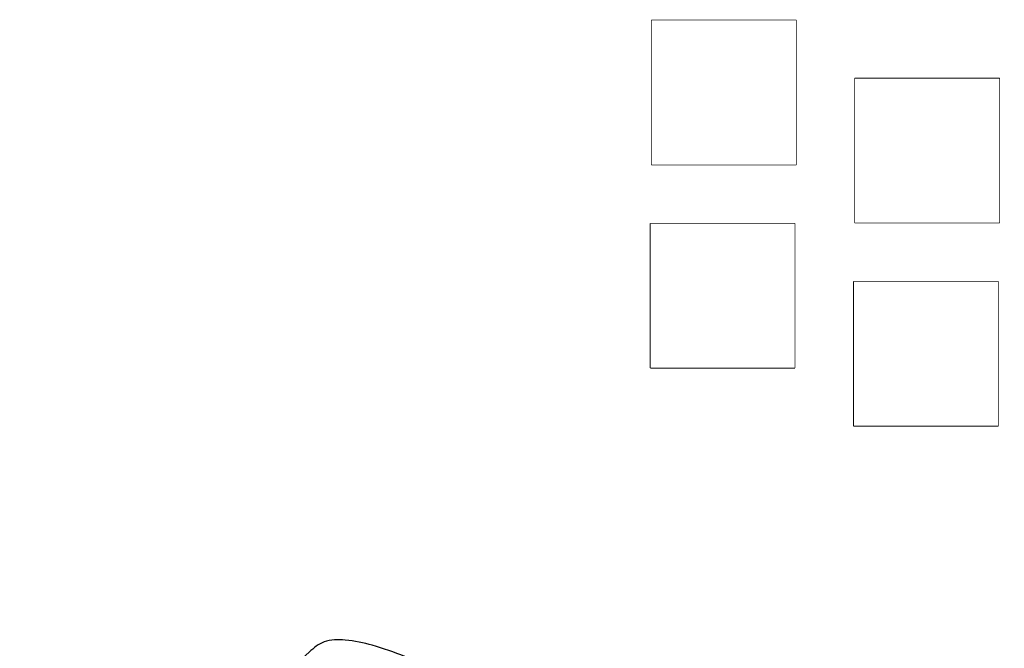
# Model space of a CAD drawing. Extents: x -25.8 to 15.3, y -6.8 to 18.
# Drawn here: x -16 to -12.1, y 9 to 11.5 of the extents above; entities that cross this region are included whole.
import ezdxf

# ---------------------------------------------------------------- set-up
doc = ezdxf.new("R2010")
doc.units = 0
doc.header["$MEASUREMENT"] = 0

msp = doc.modelspace()

# ---------------------------------------------------------------- linework, layer by layer
at = {"color": 0}
for points in [[(-12.9121, 11.4859, 0.003, 0.003, 0), (-13.4821, 11.4859, 0.003, 0.003, 0)], [(-13.4821, 11.4859, 0.003, 0.003, 0), (-13.4821, 10.9159, 0.003, 0.003, 0)], [(-12.9121, 10.9159, 0.003, 0.003, 0), (-12.9121, 11.4859, 0.003, 0.003, 0)], [(-12.1121, 11.2576, 0.003, 0.003, 0), (-12.6821, 11.2576, 0.003, 0.003, 0)], [(-12.6821, 11.2576, 0.003, 0.003, 0), (-12.6821, 10.6876, 0.003, 0.003, 0)], [(-12.1121, 10.6876, 0.003, 0.003, 0), (-12.1121, 11.2576, 0.003, 0.003, 0)], [(-13.4821, 10.9159, 0.003, 0.003, 0), (-12.9121, 10.9159, 0.003, 0.003, 0)], [(-12.9168, 10.6869, 0.003, 0.003, 0), (-13.4868, 10.6869, 0.003, 0.003, 0)], [(-13.4868, 10.6869, 0.003, 0.003, 0), (-13.4868, 10.1169, 0.003, 0.003, 0)], [(-12.9168, 10.1169, 0.003, 0.003, 0), (-12.9168, 10.6869, 0.003, 0.003, 0)], [(-12.6821, 10.6876, 0.003, 0.003, 0), (-12.1121, 10.6876, 0.003, 0.003, 0)], [(-12.1168, 10.4586, 0.003, 0.003, 0), (-12.6868, 10.4586, 0.003, 0.003, 0)], [(-12.6868, 10.4586, 0.003, 0.003, 0), (-12.6868, 9.8886, 0.003, 0.003, 0)], [(-12.1168, 9.8886, 0.003, 0.003, 0), (-12.1168, 10.4586, 0.003, 0.003, 0)], [(-13.4868, 10.1169, 0.003, 0.003, 0), (-12.9168, 10.1169, 0.003, 0.003, 0)], [(-12.6868, 9.8886, 0.003, 0.003, 0), (-12.1168, 9.8886, 0.003, 0.003, 0)]]:
    msp.add_lwpolyline(points, format="xyseb", dxfattribs=at)
msp.add_spline([(-0.8055, 6.6308), (-0.8002, 6.7137), (-0.7921, 6.8069), (-0.7822, 6.908), (-0.7714, 7.0149), (-0.7608, 7.1251), (-0.7514, 7.2365), (-0.744, 7.3469), (-0.7398, 7.4539), (-0.7396, 7.5554), (-0.7445, 7.649), (-0.7555, 7.7324), (-0.7736, 7.8036), (-0.7996, 7.8601), (-0.8347, 7.8997), (-0.8798, 7.9202), (-0.9359, 7.9193), (-0.9808, 7.9102), (-1.0236, 7.9014), (-1.0655, 7.8933), (-1.1079, 7.8861), (-1.1517, 7.8803), (-1.1982, 7.8761), (-1.2485, 7.8738), (-1.3039, 7.8738), (-1.3654, 7.8764), (-1.4344, 7.8818), (-1.5119, 7.8905), (-1.5992, 7.9027), (-1.6973, 7.9187), (-1.8075, 7.9389), (-1.931, 7.9635), (-2.0689, 7.9929), (-2.3858, 8.0586), (-2.7533, 8.128), (-3.1639, 8.1997), (-3.6097, 8.2722), (-4.0831, 8.3442), (-4.5762, 8.4143), (-5.0813, 8.481), (-5.5907, 8.5429), (-6.0966, 8.5987), (-6.5914, 8.647), (-7.0672, 8.6862), (-7.5163, 8.7151), (-7.931, 8.7323), (-8.3035, 8.7362), (-8.6261, 8.7256), (-8.8911, 8.699), (-8.9582, 8.6912), (-9.0602, 8.6822), (-9.1928, 8.672), (-9.3518, 8.6604), (-9.5327, 8.6476), (-9.7313, 8.6333), (-9.9433, 8.6176), (-10.1642, 8.6004), (-10.3898, 8.5816), (-10.6158, 8.5613), (-10.8378, 8.5393), (-11.0515, 8.5156), (-11.2526, 8.4901), (-11.4367, 8.4628), (-11.5995, 8.4337), (-11.7368, 8.4027), (-12.0143, 8.3489), (-12.2873, 8.3298), (-12.5544, 8.3405), (-12.814, 8.3761), (-13.0648, 8.4319), (-13.3053, 8.5031), (-13.5341, 8.5848), (-13.7498, 8.6723), (-13.9508, 8.7606), (-14.1358, 8.8451), (-14.3033, 8.9208), (-14.4519, 8.983), (-14.5801, 9.0268), (-14.6865, 9.0475), (-14.7697, 9.0402), (-14.8282, 9.0001), (-15.0129, 8.7803), (-15.1823, 8.6056), (-15.336, 8.4685), (-15.4738, 8.3613), (-15.5952, 8.2763), (-15.7, 8.2059), (-15.7879, 8.1426), (-15.8586, 8.0786), (-15.9118, 8.0063), (-15.9472, 7.918), (-15.9644, 7.8063), (-15.9632, 7.6634), (-15.9433, 7.4816), (-15.9044, 7.2534), (-15.846, 6.9711), (-15.7681, 6.6271)], degree=3, dxfattribs=at)

doc.saveas('drawing.dxf')
